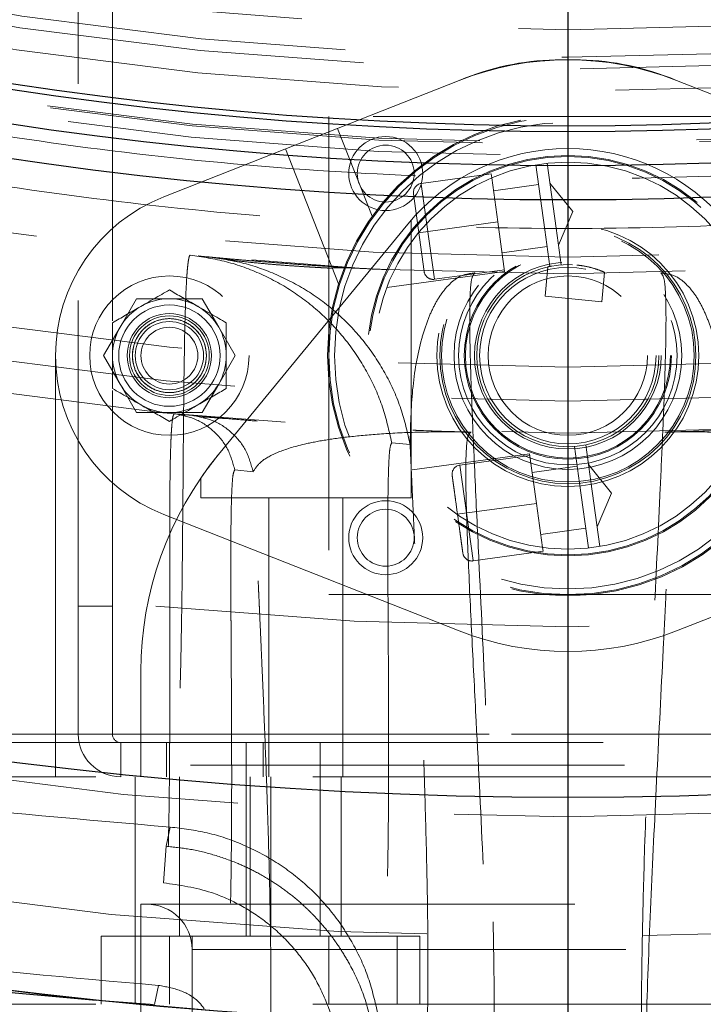
# Model space of a CAD drawing. Units: millimetres. Extents: x 8 to 201, y 4 to 288.
# Drawn here: x 63 to 65, y 91 to 94 of the extents above; entities that cross this region are included whole.
import ezdxf

# ---------------------------------------------------------------- set-up
doc = ezdxf.new("R2010")
doc.units = ezdxf.units.MM
doc.linetypes.add('CENTERX2', pattern=[20.32, 12.7, -2.54, 2.54, -2.54])
doc.linetypes.add('HIDDEN', pattern=[1.905, 1.27, -0.635])
doc.layers.add('FORMAT', color=7, linetype='Continuous')

# ---------------------------------------------------------------- blocks, each defined once
blk = doc.blocks.new('SW_CENTERMARKSYMBOL_0')
at = {"layer": 'FORMAT', "color": 0}
blk.add_line((0, -0.1667), (0, -19.115), dxfattribs=at)

msp = doc.modelspace()

# ---------------------------------------------------------------- linework, layer by layer
at = {"color": 7, "linetype": 'HIDDEN', "lineweight": 18}
for p, q in [((63.56666, 92.03108), (63.56666, 98.43986)), ((63.66666, 93.24192), (63.66666, 98.43986)), ((64.981, 94.00652), (65.01899, 94.00652)), ((63.81666, 93.60503), (64.68222, 93.94616)), ((64.69989, 93.95313), (64.68222, 93.94616)), ((65.3001, 93.95313), (65.31778, 93.94616)), ((65.31778, 93.94616), (66.18333, 93.60503)), ((64.3, 93.83986), (64.3, 92.43986)), ((65.7, 93.83986), (64.3, 93.83986)), ((64.42722, 93.54802), (64.32568, 93.80565)), ((64.1732, 93.74555), (64.32889, 93.35052)), ((64.93944, 93.70328), (64.96554, 93.51327)), ((64.93251, 93.50873), (64.90642, 93.69874)), ((64.77548, 93.67221), (64.57073, 93.64409)), ((64.77548, 93.67221), (64.77704, 93.66082)), ((64.79475, 93.53186), (64.77704, 93.66082)), ((65.01443, 93.56203), (64.9474, 93.64535)), ((64.60928, 93.36339), (64.57095, 93.64252)), ((64.91437, 93.64081), (64.78228, 93.62267)), ((64.54794, 93.61404), (64.57924, 93.38618)), ((64.97234, 93.46372), (65.01443, 93.56203)), ((64.54166, 92.72319), (64.54166, 93.53516)), ((64.56246, 93.49996), (64.79475, 93.53186)), ((64.81471, 93.38656), (64.79475, 93.53186)), ((63.97704, 92.8498), (64.53107, 93.52476)), ((64.94727, 93.40126), (64.93251, 93.50873)), ((64.96554, 93.51327), (64.9803, 93.40579)), ((64.80722, 93.44104), (64.93932, 93.45919)), ((63.94482, 93.42925), (63.91763, 93.4319)), ((63.91926, 93.43172), (63.9476, 93.42663)), ((64.47042, 93.33927), (64.81471, 93.38656)), ((64.60928, 93.36339), (64.81403, 93.39151)), ((64.94181, 93.4001), (64.93334, 93.31387)), ((65.09921, 93.29758), (65.10768, 93.38382)), ((63.68899, 93.22319), (63.7371, 93.30652)), ((63.7371, 93.30652), (63.83333, 93.30652)), ((63.83333, 93.30652), (63.92956, 93.30652)), ((63.92956, 93.30652), (63.97767, 93.22319)), ((64.93334, 93.31387), (65.09921, 93.29758)), ((63.64088, 93.13986), (63.68899, 93.22319)), ((63.97767, 93.22319), (64.02578, 93.13986)), ((63.5, 92.03108), (63.5, 93.13986)), ((63.68899, 93.05653), (63.64088, 93.13986)), ((64.02578, 93.13986), (63.97767, 93.05653)), ((63.7371, 92.97319), (63.68899, 93.05653)), ((63.97767, 93.05653), (63.92956, 92.97319)), ((63.66666, 92.03108), (63.66666, 93.0378)), ((63.83333, 92.97319), (63.7371, 92.97319)), ((63.92956, 92.97319), (63.83916, 92.97319)), ((63.84767, 92.96985), (63.90059, 92.96469)), ((63.87393, 92.96726), (63.87955, 92.96394)), ((64.53817, 92.87929), (64.48434, 92.88454)), ((65.03446, 92.76644), (65.0197, 92.87392)), ((65.05272, 92.87845), (65.06748, 92.77098)), ((64.88808, 92.85234), (64.54379, 92.80505)), ((64.88876, 92.84738), (64.68401, 92.81926)), ((64.88808, 92.85234), (64.90803, 92.70703)), ((64.68401, 92.81926), (64.72235, 92.54013)), ((65.02765, 92.81599), (64.89556, 92.79785)), ((65.12772, 92.73721), (65.06068, 92.82053)), ((63.925, 92.78047), (63.925, 92.72319)), ((64.02476, 92.80495), (64.07859, 92.7997)), ((65.06056, 92.57643), (65.03446, 92.76644)), ((65.06748, 92.77098), (65.09358, 92.58097)), ((63.925, 92.72319), (64.54166, 92.72319)), ((64.125, 92.72319), (64.125, 91.90652)), ((64.34166, 91.90652), (64.34166, 92.72319)), ((65.08562, 92.6389), (65.12772, 92.73721)), ((64.67574, 92.67513), (64.90803, 92.70703)), ((64.90803, 92.70703), (64.92575, 92.57808)), ((64.68222, 92.33355), (63.81666, 92.67468)), ((66.18333, 92.67468), (65.31778, 92.33355)), ((64.92051, 92.61622), (65.0526, 92.63436)), ((64.92731, 92.56669), (64.92575, 92.57808)), ((64.72257, 92.53857), (64.92731, 92.56669)), ((64.3, 92.43986), (65.7, 92.43986)), ((63.66666, 92.40652), (63.56666, 92.40652)), ((63.75, 92.21534), (63.75, 91.90652)), ((61.02455, 92.03108), (68.97544, 92.03108)), ((63.5, 92.03108), (66.5, 92.03108)), ((63.5, 92.03108), (63.5, 92.00652)), ((63.66666, 92.03108), (63.56666, 92.03108)), ((63.5, 92.00652), (61.02455, 92.00652)), ((63.5, 91.90652), (63.5, 92.00652)), ((63.5, 92.00652), (63.83333, 92.00652)), ((63.69122, 92.00652), (63.69122, 91.90652)), ((63.825, 92.00652), (63.825, 91.90652)), ((63.83333, 92.00652), (63.83333, 91.90652)), ((63.83333, 92.00652), (66.16666, 92.00652)), ((64.05833, 92.00652), (64.05833, 91.90652)), ((64.10833, 91.90652), (64.10833, 92.00652)), ((64.275, 91.90652), (64.275, 92.00652)), ((68.97544, 91.93986), (61.02455, 91.93986)), ((69.33333, 91.90652), (60.66666, 91.90652)), ((63.73333, 91.90652), (63.73333, 91.23986)), ((63.86333, 91.90652), (63.86333, 91.43986)), ((64.05833, 91.90652), (64.05833, 91.43986)), ((64.07, 91.43986), (64.07, 91.90652)), ((64.13, 91.90652), (64.13, 91.43986)), ((64.275, 91.43986), (64.275, 91.90652)), ((64.33666, 91.43986), (64.33666, 91.90652)), ((63.82379, 91.70279), (63.83529, 91.75904)), ((63.82379, 91.70279), (63.81599, 91.59572)), ((63.75, 91.53333), (66.25, 91.53333)), ((63.75, 91.53333), (63.75, 88.85523)), ((64.3, 91.43986), (63.63333, 91.43986)), ((63.63333, 91.43986), (63.63333, 91.23986)), ((63.83333, 91.43986), (63.83333, 91.23986)), ((63.9, 91.43986), (63.9, 91.23986)), ((64.56666, 91.43986), (64.3, 91.43986)), ((64.3, 91.23986), (64.3, 91.43986)), ((64.5, 91.23986), (64.5, 91.43986)), ((64.56666, 91.23986), (64.56666, 91.43986)), ((63.9, 91.4), (66.1, 91.4)), ((63.79001, 91.23913), (63.80172, 91.29537)), ((63.61927, 91.25246), (63.79001, 91.23913)), ((69.33333, 91.23986), (60.66666, 91.23986)), ((63.9, 91.23986), (63.9, 81.2))]:
    msp.add_line(p, q, dxfattribs=at)
at = {"color": 7, "linetype": 'Continuous', "lineweight": 25}
for centre, radius in [((65, 107.8458), 19.03166), ((65, 104.51247), 13.33171), ((65, 104.51247), 13.33116), ((65, 104.51247), 12.66667), ((65, 104.51247), 10.91667), ((65, 104.51247), 10.81667), ((65, 104.51247), 10.71667), ((65, 104.51247), 10.7)]:
    msp.add_circle(centre, radius, dxfattribs=at)
at = {"color": 7, "linetype": 'HIDDEN', "lineweight": 18}
for centre, radius in [((65, 107.33333), 18.13333), ((65, 107.33333), 16.66667), ((65, 104.51247), 13.0768), ((65, 104.51247), 12.72386), ((65, 104.51247), 12.16667), ((65, 104.51247), 11.6), ((65, 104.51247), 11.5057), ((65, 104.51247), 11.40655), ((65, 104.51247), 11.13333), ((65, 104.51247), 11.08391), ((65, 104.51247), 10.78842), ((65, 104.51247), 10.75532), ((65, 104.51247), 10.75), ((65, 104.51247), 10.59879), ((65, 104.51247), 10.53333), ((65, 104.51247), 10.4988), ((65, 104.51247), 10.41787), ((65, 93.13986), 0.70333), ((65, 93.13986), 0.7), ((65, 93.13986), 0.68333), ((64.46666, 93.67319), 0.10833), ((64.46666, 93.67319), 0.08333), ((65, 93.13986), 0.58667), ((65, 93.13986), 0.58333), ((65, 93.13986), 0.56667), ((65, 93.13986), 0.38333), ((65, 93.13986), 0.375), ((65, 93.13986), 0.37), ((65, 93.13986), 0.33333), ((65, 93.13986), 0.32), ((65, 93.13986), 0.30333), ((65, 93.13986), 0.3), ((65, 93.13986), 0.27333), ((65, 93.13986), 0.26667), ((65, 93.13986), 0.25833), ((63.83333, 93.13986), 0.23333), ((65, 93.13986), 0.23333), ((63.83333, 93.13986), 0.14833), ((63.83333, 93.13986), 0.12333), ((63.83333, 93.13986), 0.11667), ((63.83333, 93.13986), 0.10833), ((63.83333, 93.13986), 0.1), ((63.83333, 93.13986), 0.08333), ((64.46666, 92.60652), 0.10833), ((64.46666, 92.60652), 0.08333)]:
    msp.add_circle(centre, radius, dxfattribs=at)
at = {"color": 7, "linetype": 'Continuous', "lineweight": 25}
for centre, radius, start, end in [((65, 107.33333), 19.75, 93.628741, 266.371259), ((65, 107.8458), 16.65069, 239.113632, 265.243395)]:
    msp.add_arc(centre, radius, start, end, dxfattribs=at)
at = {"color": 7, "linetype": 'HIDDEN', "lineweight": 18}
for centre, radius, start, end in [((65, 93.13986), 0.86667, 68.48981, 111.51019), ((64.981, 93.23986), 0.76667, 90, 111.51019), ((65.01899, 93.23986), 0.76667, 68.48981, 90), ((65, 107.8458), 16.1858, 239.113632, 265.832696), ((65, 107.8458), 16.29316, 239.113632, 265.832696), ((65, 93.13986), 0.60667, 39.37997, 140.62003), ((64.57436, 93.61767), 0.02667, 97.82018, 187.82018), ((64, 93.13986), 0.5, 111.51019, 248.48981), ((64.60565, 93.38981), 0.02667, 187.82018, 277.82018), ((63.83333, 93.13986), 0.16667, 90, 150.00146), ((63.83333, 93.13986), 0.16667, 29.99854, 90), ((63.83333, 93.13986), 0.16667, 150.00146, 209.99854), ((63.83333, 93.13986), 0.16667, 330.00146, 29.99854), ((63.83333, 93.13986), 0.16667, 209.99854, 270), ((63.83333, 93.13986), 0.16667, 270, 330.00146), ((64.75, 92.21534), 1, 140.62003, 180), ((64.68764, 92.79285), 0.02667, 97.82018, 187.82018), ((64.71894, 92.56498), 0.02667, 187.82018, 277.82018), ((65, 93.13986), 0.86667, 248.48981, 291.51019), ((63.69122, 92.03108), 0.12455, 180, 270), ((63.69122, 92.03108), 0.02455, 180, 270), ((63.76666, 91.4), 0.13333, 0, 90)]:
    msp.add_arc(centre, radius, start, end, dxfattribs=at)
at = {"color": 7, "linetype": 'Continuous', "lineweight": 25}
for points, knots in [([(65, 89.22914), (65.25015, 89.23204), (65.7504, 89.23786), (66.50609, 89.28535), (67.2676, 89.36225), (68.03778, 89.47313), (68.75592, 89.60734), (69.42027, 89.75787), (70.03173, 89.91829), (70.64247, 90.10092), (71.25162, 90.30624), (71.88615, 90.54487), (72.54306, 90.82026), (73.2213, 91.13719), (73.88965, 91.4829), (74.54695, 91.85742), (75.19231, 92.26086), (75.82287, 92.69185), (76.43791, 93.15053), (77.03451, 93.63495), (77.6117, 94.14456), (78.16771, 94.67808), (78.70123, 95.23409), (79.21085, 95.81129), (79.69526, 96.40788), (80.15395, 97.02292), (80.58493, 97.65348), (80.98838, 98.29884), (81.3629, 98.95614), (81.70861, 99.62449), (82.02554, 100.30273), (82.32353, 101.01357), (82.59989, 101.75904), (82.84895, 102.5341), (83.06226, 103.31263), (83.23944, 104.08915), (83.3809, 104.8587), (83.48823, 105.61918), (83.56282, 106.36689), (83.60695, 107.1088), (83.62161, 107.85026), (83.6066, 108.5962), (83.56083, 109.35189), (83.48345, 110.1134), (83.3727, 110.88358), (83.23845, 111.60172), (83.08793, 112.26607), (82.92752, 112.87754), (82.74488, 113.48828), (82.53956, 114.09742), (82.30093, 114.73196), (82.02554, 115.38887), (81.70861, 116.06711), (81.3629, 116.73546), (80.98838, 117.39276), (80.58494, 118.03811), (80.15395, 118.66868), (79.69527, 119.28371), (79.21085, 119.88031), (78.70124, 120.45751), (78.16772, 121.01352), (77.61171, 121.54704), (77.03451, 122.05665), (76.43792, 122.54107), (75.82288, 122.99975), (75.19232, 123.43074), (74.54696, 123.83419), (73.88966, 124.2087), (73.22131, 124.55441), (72.54307, 124.87134), (71.83223, 125.16934), (71.08676, 125.4457), (70.31171, 125.69476), (69.53317, 125.90806), (68.75666, 126.08525), (67.9871, 126.22671), (67.22662, 126.33403), (66.47891, 126.40863), (65.737, 126.45276), (64.99554, 126.46741), (64.2496, 126.4524), (63.49391, 126.40663), (62.7324, 126.32925), (61.96222, 126.2185), (61.24408, 126.08426), (60.57973, 125.93374), (59.96826, 125.77332), (59.35752, 125.59068), (58.74838, 125.38536), (58.11384, 125.14673), (57.45693, 124.87135), (56.77869, 124.55442), (56.11034, 124.20871), (55.45304, 123.83419), (54.80769, 123.43075), (54.17712, 122.99976), (53.56209, 122.54108), (52.96549, 122.05666), (52.38829, 121.54704), (51.83228, 121.01353), (51.29876, 120.45752), (50.78915, 119.88032), (50.30473, 119.28372), (49.84605, 118.66869), (49.41506, 118.03812), (49.01162, 117.39277), (48.6371, 116.73547), (48.29139, 116.06712), (47.97446, 115.38887), (47.67646, 114.67804), (47.40011, 113.93256), (47.15104, 113.15751), (46.93774, 112.37898), (46.76055, 111.60246), (46.6191, 110.8329), (46.51177, 110.07243), (46.43717, 109.32472), (46.39304, 108.58281), (46.37839, 107.84135), (46.3934, 107.0954), (46.43917, 106.33972), (46.51655, 105.5782), (46.6273, 104.80803), (46.76154, 104.08989), (46.91206, 103.42554), (47.07248, 102.81407), (47.25512, 102.20333), (47.46044, 101.59419), (47.69907, 100.95965), (47.97446, 100.30274), (48.29138, 99.6245), (48.63709, 98.95615), (49.01161, 98.29885), (49.41506, 97.65349), (49.84604, 97.02293), (50.30473, 96.4079), (50.78914, 95.8113), (51.29876, 95.2341), (51.83227, 94.67809), (52.38829, 94.14457), (52.96548, 93.63496), (53.56208, 93.15054), (54.17711, 92.69186), (54.80768, 92.26087), (55.45304, 91.85742), (56.11033, 91.48291), (56.77868, 91.13719), (57.45693, 90.82027), (58.16776, 90.52227), (58.91324, 90.24591), (59.68829, 89.99685), (60.46682, 89.78355), (61.24334, 89.60635), (62.0129, 89.46493), (62.77337, 89.35748), (63.52109, 89.28333), (64.263, 89.23755), (64.75431, 89.23194), (65, 89.22914)], [0, 0, 0, 0, 0.0064157, 0.0128301, 0.0194128, 0.0260425, 0.0327817, 0.0381456, 0.0435111, 0.0489928, 0.0544926, 0.0599953, 0.0663775, 0.0727572, 0.0791919, 0.0856723, 0.0921555, 0.0987075, 0.1052569, 0.1118287, 0.1184131, 0.1250004, 0.1315875, 0.1381719, 0.1447437, 0.1512931, 0.1578453, 0.1643283, 0.1708088, 0.1772434, 0.1836231, 0.1900054, 0.1970077, 0.2040086, 0.2108791, 0.2177058, 0.224431, 0.2309422, 0.237399, 0.2436988, 0.25, 0.2564156, 0.2628301, 0.2694128, 0.2760425, 0.2827817, 0.2881456, 0.2935111, 0.2989928, 0.3044926, 0.3099953, 0.3163775, 0.3227572, 0.3291919, 0.3356723, 0.3421555, 0.3487075, 0.3552569, 0.3618287, 0.3684131, 0.3750004, 0.3815875, 0.3881719, 0.3947437, 0.4012931, 0.4078453, 0.4143283, 0.4208088, 0.4272434, 0.4336231, 0.4400054, 0.4470077, 0.4540086, 0.4608791, 0.4677058, 0.474431, 0.4809422, 0.487399, 0.4936988, 0.5, 0.5064156, 0.5128301, 0.5194128, 0.5260425, 0.5327817, 0.5381456, 0.5435111, 0.5489928, 0.5544926, 0.5599953, 0.5663775, 0.5727572, 0.5791919, 0.5856723, 0.5921555, 0.5987075, 0.6052569, 0.6118287, 0.6184131, 0.6250004, 0.6315875, 0.6381719, 0.6447437, 0.6512931, 0.6578453, 0.6643283, 0.6708088, 0.6772434, 0.6836231, 0.6900054, 0.6970077, 0.7040086, 0.7108791, 0.7177058, 0.724431, 0.7309422, 0.737399, 0.7436988, 0.75, 0.7564156, 0.7628301, 0.7694128, 0.7760425, 0.7827817, 0.7881456, 0.7935111, 0.7989928, 0.8044926, 0.8099953, 0.8163775, 0.8227572, 0.8291919, 0.8356723, 0.8421555, 0.8487075, 0.8552569, 0.8618287, 0.8684131, 0.8750004, 0.8815875, 0.8881719, 0.8947437, 0.9012931, 0.9078453, 0.9143283, 0.9208088, 0.9272434, 0.9336231, 0.9400054, 0.9470077, 0.9540086, 0.9608791, 0.9677058, 0.974431, 0.9809422, 0.9873991, 0.9936989, 1, 1, 1, 1]), ([(63.77553, 91.04042), (63.5154, 91.06288), (62.9953, 91.10778), (62.21913, 91.22119), (61.44717, 91.36829), (60.68112, 91.5524), (59.92375, 91.77225), (59.1775, 92.02727), (58.44465, 92.31653), (57.72823, 92.63948), (57.0277, 92.99242), (56.57614, 93.25439), (56.3503, 93.38541)], [0, 0, 0, 0, 0.0996731, 0.1992916, 0.299345, 0.3996443, 0.5, 0.6003535, 0.7006535, 0.8007076, 0.9003258, 1, 1, 1, 1])]:
    msp.add_open_spline(points, degree=3, knots=knots, dxfattribs=at)
at = {"color": 7, "linetype": 'HIDDEN', "lineweight": 18}
for points, knots in [([(65, 115.51247), (65.18851, 115.50967), (65.56716, 115.50405), (66.13912, 115.45805), (66.7172, 115.38304), (67.30073, 115.27469), (67.88694, 115.13268), (68.47203, 114.9562), (69.03052, 114.75301), (69.55828, 114.52865), (70.05697, 114.28641), (70.54536, 114.01794), (71.0236, 113.72234), (71.48775, 113.40158), (71.93714, 113.0555), (72.36888, 112.68609), (72.78164, 112.2941), (73.17362, 111.88135), (73.54303, 111.4496), (73.88911, 111.00022), (74.20988, 110.53606), (74.50547, 110.05783), (74.77394, 109.56943), (75.01618, 109.07075), (75.24054, 108.54298), (75.44373, 107.9845), (75.6202, 107.3994), (75.76225, 106.81319), (75.87046, 106.22966), (75.94594, 105.65158), (75.99027, 105.07963), (76.00484, 104.51246), (75.99027, 103.9453), (75.94594, 103.37335), (75.87046, 102.79527), (75.76224, 102.21174), (75.6202, 101.62553), (75.44373, 101.04043), (75.24054, 100.48195), (75.01618, 99.95419), (74.77393, 99.4555), (74.50547, 98.96711), (74.20987, 98.48887), (73.88911, 98.02472), (73.54302, 97.57533), (73.17361, 97.14359), (72.78163, 96.73083), (72.36887, 96.33885), (71.93713, 95.96944), (71.48775, 95.62335), (71.02359, 95.30259), (70.54536, 95.007), (70.05696, 94.73853), (69.55827, 94.49629), (69.03051, 94.27192), (68.47203, 94.06873), (67.88693, 93.89227), (67.30071, 93.75022), (66.71719, 93.642), (66.13911, 93.56653), (65.56716, 93.5222), (64.99999, 93.50763), (64.43283, 93.5222), (63.86087, 93.56653), (63.28279, 93.642), (62.69927, 93.75023), (62.11306, 93.89227), (61.52796, 94.06874), (60.96948, 94.27193), (60.44172, 94.49629), (59.94303, 94.73853), (59.45463, 95.007), (58.9764, 95.3026), (58.51225, 95.62336), (58.06286, 95.96944), (57.63112, 96.33885), (57.21836, 96.73084), (56.82638, 97.14359), (56.45696, 97.57534), (56.11088, 98.02472), (55.79012, 98.48888), (55.49453, 98.96711), (55.22606, 99.45551), (54.98382, 99.9542), (54.75945, 100.48196), (54.55626, 101.04044), (54.37979, 101.62554), (54.23775, 102.21175), (54.12953, 102.79528), (54.05406, 103.37336), (54.00972, 103.94531), (53.99516, 104.51248), (54.00972, 105.07964), (54.05406, 105.6516), (54.12953, 106.22967), (54.23775, 106.8132), (54.3798, 107.39941), (54.55626, 107.98451), (54.75945, 108.54299), (54.98382, 109.07075), (55.22606, 109.56944), (55.49453, 110.05783), (55.79012, 110.53607), (56.11088, 111.00022), (56.45697, 111.44961), (56.82638, 111.88135), (57.21836, 112.29411), (57.63112, 112.68609), (58.06287, 113.0555), (58.51225, 113.40159), (58.97641, 113.72235), (59.45464, 114.01794), (59.94304, 114.28641), (60.44172, 114.52865), (60.96949, 114.75302), (61.52797, 114.95621), (62.11307, 115.13268), (62.69928, 115.27469), (63.28281, 115.38304), (63.86088, 115.45805), (64.43283, 115.50405), (64.81148, 115.50967), (65, 115.51247)], [0, 0, 0, 0, 0.0081825, 0.0164358, 0.0248925, 0.0334787, 0.0421865, 0.0510639, 0.0599945, 0.0679717, 0.0759487, 0.0840519, 0.0921549, 0.1003444, 0.1085336, 0.1167669, 0.125, 0.1332333, 0.1414664, 0.1496559, 0.1578451, 0.1659484, 0.1740514, 0.1820286, 0.1900055, 0.1989363, 0.2078136, 0.2165215, 0.2251077, 0.2335643, 0.2418175, 0.25, 0.2581827, 0.2664358, 0.2748925, 0.2834787, 0.2921865, 0.3010639, 0.3099945, 0.3179717, 0.3259487, 0.3340519, 0.3421549, 0.3503444, 0.3585336, 0.3667669, 0.375, 0.3832333, 0.3914664, 0.3996559, 0.4078451, 0.4159484, 0.4240514, 0.4320286, 0.4400055, 0.4489363, 0.4578136, 0.4665215, 0.4751077, 0.4835643, 0.4918175, 0.5, 0.5081827, 0.5164358, 0.5248925, 0.5334787, 0.5421865, 0.5510639, 0.5599945, 0.5679717, 0.5759487, 0.5840519, 0.5921549, 0.6003444, 0.6085336, 0.6167669, 0.625, 0.6332333, 0.6414664, 0.6496559, 0.6578451, 0.6659484, 0.6740514, 0.6820286, 0.6900055, 0.6989363, 0.7078136, 0.7165215, 0.7251077, 0.7335643, 0.7418175, 0.75, 0.7581827, 0.7664358, 0.7748925, 0.7834787, 0.7921865, 0.8010639, 0.8099945, 0.8179717, 0.8259487, 0.8340519, 0.8421549, 0.8503444, 0.8585336, 0.8667669, 0.875, 0.8832333, 0.8914664, 0.8996559, 0.9078451, 0.9159484, 0.9240514, 0.9320286, 0.9400055, 0.9489363, 0.9578136, 0.9665215, 0.9751077, 0.9835643, 0.9918173, 1, 1, 1, 1]), ([(65, 115.3673), (65.18602, 115.36454), (65.55968, 115.359), (66.12408, 115.3136), (66.69453, 115.23958), (67.27035, 115.13266), (67.84883, 114.99253), (68.42621, 114.81838), (68.97732, 114.61787), (69.49812, 114.39647), (69.99022, 114.15743), (70.47217, 113.8925), (70.94409, 113.60081), (71.40213, 113.28428), (71.84558, 112.94276), (72.27163, 112.57822), (72.67894, 112.19142), (73.06575, 111.7841), (73.43028, 111.35806), (73.7718, 110.9146), (74.08833, 110.45658), (74.38002, 109.98465), (74.64495, 109.5027), (74.88399, 109.01059), (75.1054, 108.4898), (75.30591, 107.93869), (75.48004, 107.36131), (75.62021, 106.78284), (75.72701, 106.20701), (75.80148, 105.63656), (75.84523, 105.07215), (75.85961, 104.51248), (75.84523, 103.9528), (75.80148, 103.38839), (75.72701, 102.81794), (75.62022, 102.24212), (75.48005, 101.66364), (75.30591, 101.08626), (75.1054, 100.53515), (74.88399, 100.01435), (74.64495, 99.52225), (74.38003, 99.04029), (74.08833, 98.56837), (73.7718, 98.11034), (73.43029, 97.66689), (73.06575, 97.24084), (72.67895, 96.83353), (72.27163, 96.44672), (71.84559, 96.08219), (71.40213, 95.74067), (70.9441, 95.42414), (70.47218, 95.13244), (69.99023, 94.86752), (69.49812, 94.62848), (68.97733, 94.40707), (68.42621, 94.20656), (67.84884, 94.03242), (67.27036, 93.89226), (66.69454, 93.78546), (66.12409, 93.71099), (65.55968, 93.66724), (65, 93.65286), (64.44032, 93.66724), (63.87592, 93.71098), (63.30547, 93.78546), (62.72964, 93.89225), (62.15117, 94.03242), (61.57379, 94.20656), (61.02268, 94.40707), (60.50188, 94.62847), (60.00977, 94.86751), (59.52782, 95.13244), (59.0559, 95.42413), (58.59787, 95.74066), (58.15442, 96.08218), (57.72837, 96.44672), (57.32106, 96.83352), (56.93425, 97.24084), (56.56971, 97.66688), (56.22819, 98.11034), (55.91167, 98.56836), (55.61997, 99.04029), (55.35505, 99.52224), (55.116, 100.01435), (54.8946, 100.53514), (54.69409, 101.08625), (54.51995, 101.66363), (54.37978, 102.24211), (54.27299, 102.81793), (54.19851, 103.38838), (54.15476, 103.95279), (54.14039, 104.51246), (54.15476, 105.07214), (54.19851, 105.63655), (54.27299, 106.207), (54.37978, 106.78282), (54.51995, 107.3613), (54.69409, 107.93868), (54.8946, 108.48979), (55.116, 109.01059), (55.35504, 109.50269), (55.61997, 109.98465), (55.91166, 110.45657), (56.22819, 110.9146), (56.56971, 111.35805), (56.93424, 111.7841), (57.32105, 112.19141), (57.72836, 112.57822), (58.15441, 112.94276), (58.59786, 113.28427), (59.05589, 113.6008), (59.52782, 113.8925), (60.00976, 114.15742), (60.50187, 114.39646), (61.02267, 114.61787), (61.57378, 114.81838), (62.15115, 114.99252), (62.72963, 115.13266), (63.30546, 115.23958), (63.87591, 115.3136), (64.44032, 115.359), (64.81397, 115.36454), (65, 115.3673)], [0, 0, 0, 0, 0.0081827, 0.0164357, 0.0248923, 0.0334785, 0.0421864, 0.0510637, 0.0599945, 0.0679714, 0.0759486, 0.0840516, 0.0921549, 0.1003441, 0.1085336, 0.1167667, 0.125, 0.1332331, 0.1414664, 0.1496556, 0.1578451, 0.1659481, 0.1740513, 0.1820283, 0.1900055, 0.1989361, 0.2078135, 0.2165213, 0.2251075, 0.2335642, 0.2418173, 0.25, 0.2581825, 0.2664357, 0.2748923, 0.2834785, 0.2921864, 0.3010637, 0.3099945, 0.3179714, 0.3259486, 0.3340516, 0.3421549, 0.3503441, 0.3585336, 0.3667667, 0.375, 0.3832331, 0.3914664, 0.3996556, 0.4078451, 0.4159481, 0.4240513, 0.4320283, 0.4400055, 0.4489361, 0.4578135, 0.4665213, 0.4751075, 0.4835642, 0.4918173, 0.5, 0.5081825, 0.5164357, 0.5248923, 0.5334785, 0.5421864, 0.5510637, 0.5599945, 0.5679714, 0.5759486, 0.5840516, 0.5921549, 0.6003441, 0.6085336, 0.6167667, 0.625, 0.6332331, 0.6414664, 0.6496556, 0.6578451, 0.6659481, 0.6740513, 0.6820283, 0.6900055, 0.6989361, 0.7078135, 0.7165213, 0.7251075, 0.7335642, 0.7418173, 0.75, 0.7581825, 0.7664357, 0.7748923, 0.7834785, 0.7921864, 0.8010637, 0.8099945, 0.8179714, 0.8259486, 0.8340516, 0.8421549, 0.8503441, 0.8585336, 0.8667667, 0.875, 0.8832331, 0.8914664, 0.8996556, 0.9078451, 0.9159481, 0.9240513, 0.9320283, 0.9400055, 0.9489361, 0.9578135, 0.9665213, 0.9751075, 0.9835642, 0.9918175, 1, 1, 1, 1]), ([(63.89402, 93.43421), (63.89324, 93.43341), (63.89178, 93.43195), (63.88984, 93.42339), (63.88831, 93.41378), (63.88701, 93.40288), (63.88589, 93.39122), (63.88373, 93.36426), (63.88051, 93.30022), (63.87692, 93.15807), (63.874, 92.88891), (63.87238, 92.60847), (63.86932, 92.36791), (63.86644, 92.21947), (63.86234, 92.07981), (63.85637, 91.95298), (63.8484, 91.83998), (63.83965, 91.78594), (63.83529, 91.75904)], [0, 0, 0, 0, 0.0119989, 0.0221497, 0.0316059, 0.0406938, 0.0495592, 0.0582787, 0.098265, 0.1680112, 0.2910538, 0.509408, 0.5918801, 0.6742264, 0.7563381, 0.8381058, 0.9194265, 1, 1, 1, 1]), ([(64.48434, 92.88454), (64.47647, 92.91982), (64.46073, 92.99038), (64.41582, 93.08957), (64.35696, 93.18076), (64.28365, 93.261), (64.19839, 93.32835), (64.10336, 93.38077), (64.0012, 93.41832), (63.92975, 93.42891), (63.89402, 93.43421)], [0, 0, 0, 0, 0.12499556, 0.25001433, 0.37501613, 0.50000086, 0.62503821, 0.75004843, 0.87501794, 1, 1, 1, 1]), ([(64.53817, 92.87929), (64.53029, 92.91469), (64.51454, 92.98549), (64.46953, 93.08507), (64.41012, 93.17638), (64.33643, 93.25677), (64.2507, 93.32417), (64.15507, 93.37625), (64.05246, 93.41371), (63.9807, 93.42407), (63.94482, 93.42925)], [0, 0, 0, 0, 0.1249891, 0.2499693, 0.3749817, 0.5000155, 0.6249955, 0.7499927, 0.8750072, 1, 1, 1, 1]), ([(63.94482, 93.42925), (63.94956, 93.4288), (63.95893, 93.42791), (63.98564, 93.42543), (64.02235, 93.42212), (64.07079, 93.41794), (64.12873, 93.41322), (64.1951, 93.40821), (64.26876, 93.40305), (64.35816, 93.39763), (64.42359, 93.39377), (64.4671, 93.39192), (64.46889, 93.39184)], [0, 0, 0, 0, 0.1219174, 0.2407213, 0.3610966, 0.4816818, 0.5975558, 0.6979169, 0.7974052, 0.8951232, 0.9956838, 1, 1, 1, 1]), ([(64.4705, 93.39173), (64.44942, 93.39276), (64.41043, 93.39466), (64.37025, 93.39644), (64.34451, 93.39714), (64.32864, 93.39716), (64.31881, 93.39695), (64.31261, 93.39657), (64.30808, 93.39637), (64.3069, 93.39603), (64.30459, 93.3961), (64.30134, 93.39629), (64.29416, 93.39664), (64.28149, 93.39732), (64.26174, 93.39841), (64.23573, 93.39995), (64.20429, 93.40196), (64.1694, 93.40444), (64.13256, 93.40736), (64.09529, 93.41069), (64.05925, 93.41435), (64.02546, 93.41825), (64.00785, 93.42062), (63.99861, 93.42186)], [0, 0, 0, 0, 0.0672219, 0.1243092, 0.171241, 0.1997426, 0.222491, 0.2394793, 0.2507021, 0.2564235, 0.2576442, 0.2620508, 0.2701015, 0.290115, 0.3191254, 0.3630191, 0.418577, 0.4858749, 0.5649631, 0.6559061, 0.7587431, 0.8734712, 1, 1, 1, 1]), ([(64.95327, 93.40235), (64.94973, 93.40168), (64.94296, 93.40041), (64.94218, 93.4002), (64.94181, 93.4001)], [0, 0, 0, 0, 0.5235989, 1, 1, 1, 1]), ([(65.10768, 93.38382), (65.10684, 93.3842), (65.10515, 93.38495), (65.09204, 93.39035), (65.07224, 93.3969), (65.04888, 93.40248), (65.03271, 93.40444), (65.02605, 93.40525)], [0, 0, 0, 0, 0.2074661, 0.4146798, 0.6283674, 0.8467899, 1, 1, 1, 1]), ([(64.53817, 92.87929), (64.53939, 92.93354), (64.54183, 93.04195), (64.56233, 93.15952), (64.58608, 93.23572), (64.60382, 93.27834), (64.62556, 93.31707), (64.65241, 93.34989), (64.68517, 93.37639), (64.71344, 93.38041), (64.72789, 93.38246)], [0, 0, 0, 0, 0.24690249, 0.4934772, 0.57569122, 0.65822756, 0.74120204, 0.82497867, 0.91052983, 1, 1, 1, 1]), ([(64.72789, 93.38246), (64.72423, 93.37794), (64.71682, 93.36881), (64.71338, 93.31517), (64.71235, 93.24762), (64.71344, 93.16814), (64.71587, 93.08103), (64.72072, 92.94672), (64.72905, 92.7592), (64.74349, 92.45783), (64.76065, 92.09462), (64.77448, 91.7395), (64.78218, 91.45455), (64.78522, 91.23193), (64.7842, 91.03142), (64.77864, 90.85588), (64.76775, 90.70987), (64.75158, 90.59333), (64.73521, 90.54733), (64.72702, 90.52432)], [0, 0, 0, 0, 0.0248786, 0.0502605, 0.0758934, 0.1016763, 0.1275704, 0.1535592, 0.2151067, 0.2768674, 0.3870608, 0.4973614, 0.5690266, 0.6407151, 0.7124604, 0.7842946, 0.8561825, 0.9280876, 1, 1, 1, 1]), ([(65, 90.52217), (65, 90.54335), (65, 90.58563), (65, 90.68953), (65, 90.81808), (65, 90.97053), (65, 91.14215), (65, 91.32581), (65, 91.51674), (65, 91.7107), (65, 91.9083), (65, 92.10624), (65, 92.29108), (65, 92.4601), (65, 92.6117), (65, 92.75518), (65, 92.8887), (65, 93.01038), (65, 93.11652), (65, 93.2059), (65, 93.2782), (65, 93.33265), (65, 93.37075), (65, 93.37643), (65, 93.37914)], [0, 0, 0, 0, 0.0666144, 0.1330077, 0.198979, 0.2643095, 0.328765, 0.3920987, 0.4505587, 0.5075804, 0.5629415, 0.6164146, 0.6677686, 0.7087766, 0.7480217, 0.7853777, 0.8207193, 0.8539326, 0.8849273, 0.9120444, 0.9370579, 0.9599768, 0.9808804, 1, 1, 1, 1]), ([(65.27297, 90.52432), (65.26478, 90.5473), (65.2484, 90.59327), (65.23221, 90.70967), (65.22135, 90.85583), (65.21581, 91.03153), (65.21479, 91.232), (65.21781, 91.45452), (65.225, 91.7207), (65.23686, 92.0331), (65.25317, 92.39028), (65.26756, 92.68632), (65.27759, 92.90814), (65.28347, 93.05693), (65.28686, 93.17567), (65.28759, 93.26362), (65.28619, 93.32369), (65.28252, 93.37076), (65.27555, 93.37859), (65.2721, 93.38246)], [0, 0, 0, 0, 0.0719132, 0.1438192, 0.215706, 0.2875393, 0.359285, 0.4309749, 0.5026413, 0.5962325, 0.6897229, 0.7832738, 0.8243566, 0.8652734, 0.9059661, 0.9298105, 0.9535135, 0.9769835, 1, 1, 1, 1]), ([(65.2721, 93.38246), (65.28656, 93.38041), (65.31483, 93.37639), (65.34759, 93.34989), (65.37444, 93.31707), (65.39618, 93.27834), (65.41392, 93.23572), (65.43766, 93.15952), (65.45817, 93.04195), (65.4606, 92.93354), (65.46182, 92.87929)], [0, 0, 0, 0, 0.0894702, 0.1750213, 0.2587979, 0.3417724, 0.4243088, 0.5065228, 0.7530975, 1, 1, 1, 1]), ([(63.83333, 93.33231), (63.80355, 93.31511), (63.74786, 93.28296), (63.69245, 93.25097), (63.66666, 93.23608)], [0, 0, 0, 0, 0.5347467, 1, 1, 1, 1]), ([(64, 93.23608), (63.97022, 93.25328), (63.91453, 93.28543), (63.85911, 93.31742), (63.83333, 93.33231)], [0, 0, 0, 0, 0.5347467, 1, 1, 1, 1]), ([(63.725, 93.13986), (63.72645, 93.15348), (63.7287, 93.17451), (63.74219, 93.19976), (63.75618, 93.21698), (63.77342, 93.23107), (63.79867, 93.24413), (63.83333, 93.25082), (63.86798, 93.24413), (63.89324, 93.23107), (63.91045, 93.21698), (63.92454, 93.19977), (63.9376, 93.17452), (63.94429, 93.13986), (63.9376, 93.1052), (63.92455, 93.07995), (63.91046, 93.06274), (63.89324, 93.04864), (63.86799, 93.03558), (63.83333, 93.02889), (63.79867, 93.03558), (63.77343, 93.04864), (63.75619, 93.06273), (63.74219, 93.07994), (63.7287, 93.1052), (63.72645, 93.12623), (63.725, 93.13986)], [0, 0, 0, 0, 0.0598607, 0.0924172, 0.125, 0.1575565, 0.1901393, 0.25, 0.3098607, 0.3424172, 0.375, 0.4075565, 0.4401393, 0.5, 0.5598607, 0.5924172, 0.625, 0.6575565, 0.6901393, 0.75, 0.8098607, 0.8424172, 0.875, 0.9075565, 0.9401393, 1, 1, 1, 1]), ([(63.66666, 93.23608), (63.66666, 93.20169), (63.66666, 93.13739), (63.66666, 93.0734), (63.66666, 93.04363)], [0, 0, 0, 0, 0.53474673, 1, 1, 1, 1]), ([(64, 93.04363), (64, 93.07802), (64, 93.14233), (64, 93.20631), (64, 93.23608)], [0, 0, 0, 0, 0.5347467, 1, 1, 1, 1]), ([(63.66666, 93.04363), (63.69644, 93.02644), (63.75214, 92.99428), (63.80755, 92.96229), (63.83333, 92.94741)], [0, 0, 0, 0, 0.5347467, 1, 1, 1, 1]), ([(63.83333, 92.94741), (63.86311, 92.9646), (63.9188, 92.99675), (63.97422, 93.02875), (64, 93.04363)], [0, 0, 0, 0, 0.5347467, 1, 1, 1, 1]), ([(63.84767, 92.96985), (63.84621, 92.96754), (63.84338, 92.96306), (63.84105, 92.94236), (63.83928, 92.91973), (63.83802, 92.89431), (63.83705, 92.86743), (63.83537, 92.80479), (63.83404, 92.66085), (63.83441, 92.43854), (63.83487, 92.18712), (63.83435, 91.97451), (63.83236, 91.79357), (63.8291, 91.64297), (63.82361, 91.50565), (63.8157, 91.38287), (63.80637, 91.32451), (63.80172, 91.29537)], [0, 0, 0, 0, 0.018115, 0.0351644, 0.0519224, 0.0685353, 0.085072, 0.1015657, 0.1790013, 0.3168341, 0.4397592, 0.5626344, 0.6503873, 0.7380543, 0.8255641, 0.912905, 1, 1, 1, 1]), ([(63.84767, 92.96985), (63.86899, 92.96558), (63.91164, 92.95704), (63.96611, 92.91957), (64.00759, 92.86799), (64.01903, 92.82597), (64.02476, 92.80495)], [0, 0, 0, 0, 0.2499673, 0.499937, 0.7497827, 1, 1, 1, 1]), ([(63.90059, 92.96469), (63.92205, 92.96056), (63.96494, 92.9523), (64.01964, 92.91462), (64.06114, 92.86284), (64.07278, 92.82075), (64.07859, 92.7997)], [0, 0, 0, 0, 0.250219, 0.5000679, 0.7500371, 1, 1, 1, 1]), ([(63.90059, 92.96469), (63.90554, 92.96422), (63.91531, 92.96329), (63.94306, 92.9607), (63.98162, 92.95724), (64.02907, 92.95311), (64.07088, 92.94977), (64.09006, 92.94823)], [0, 0, 0, 0, 0.2087121, 0.412124, 0.6182745, 0.8248573, 1, 1, 1, 1]), ([(63.99637, 92.95572), (63.98808, 92.95639), (63.96304, 92.9584), (63.94121, 92.95977), (63.9355, 92.95921), (63.93265, 92.95894)], [0, 0, 0, 0, 0.1984762, 0.5995798, 1, 1, 1, 1]), ([(65.28351, 92.91594), (65.33427, 92.91739), (65.43759, 92.92034), (65.56236, 92.92595), (65.67023, 92.9317), (65.76159, 92.9374), (65.83798, 92.94272), (65.88718, 92.94639), (65.90751, 92.94804), (65.90995, 92.94823)], [0, 0, 0, 0, 0.1582756, 0.3221571, 0.4879846, 0.6488739, 0.8125127, 0.9774608, 1, 1, 1, 1]), ([(64.07859, 92.7997), (64.08522, 92.80996), (64.09847, 92.83049), (64.14775, 92.85763), (64.21316, 92.87821), (64.28876, 92.893), (64.3646, 92.90332), (64.45795, 92.91128), (64.56979, 92.91702), (64.66745, 92.9163), (64.71649, 92.91594)], [0, 0, 0, 0, 0.16670672, 0.33341783, 0.49978488, 0.5994791, 0.69927926, 0.79907686, 0.89912438, 1, 1, 1, 1]), ([(64.54584, 92.92147), (64.55353, 92.92113), (64.60187, 92.91901), (64.66413, 92.91734), (64.71649, 92.91594)], [0, 0, 0, 0, 0.1590508, 1, 1, 1, 1]), ([(64.71649, 92.91594), (64.71311, 92.91295), (64.70611, 92.90675), (64.70253, 92.86867), (64.70091, 92.81821), (64.70129, 92.75673), (64.7029, 92.68789), (64.70546, 92.61345), (64.71053, 92.48886), (64.71934, 92.30696), (64.73486, 92.00569), (64.75275, 91.64325), (64.76559, 91.34787), (64.7695, 91.20451), (64.77003, 91.18479)], [0, 0, 0, 0, 0.0367433, 0.0762162, 0.1172177, 0.1591427, 0.2016795, 0.2446594, 0.2879724, 0.4083008, 0.5296595, 0.7470002, 0.9651889, 1, 1, 1, 1]), ([(65, 92.91247), (65, 92.91044), (65, 92.9061), (65, 92.87726), (65, 92.83439), (65, 92.77619), (65, 92.70508), (65, 92.62221), (65, 92.52895), (65, 92.42599), (65, 92.30681), (65, 92.1714), (65, 92.02042), (65, 91.86281), (65, 91.70042), (65, 91.53543), (65, 91.35933), (65, 91.24378), (65, 91.18076)], [0, 0, 0, 0, 0.0295873, 0.0632919, 0.1010559, 0.1427779, 0.18833, 0.2366576, 0.2883943, 0.3433874, 0.4014801, 0.4744582, 0.5513315, 0.6318272, 0.715673, 0.8025981, 0.8923341, 1, 1, 1, 1]), ([(65.23004, 91.18757), (65.23055, 91.20637), (65.23392, 91.33008), (65.24457, 91.58131), (65.26157, 91.93793), (65.27701, 92.2343), (65.28785, 92.45522), (65.29428, 92.6023), (65.29798, 92.71387), (65.299, 92.79087), (65.29866, 92.84016), (65.29652, 92.8798), (65.29271, 92.90915), (65.28651, 92.91373), (65.28351, 92.91594)], [0, 0, 0, 0, 0.0332256, 0.2187111, 0.4035525, 0.5878437, 0.6684046, 0.7482377, 0.826956, 0.8634802, 0.8994524, 0.9345703, 0.9683875, 1, 1, 1, 1]), ([(65.28351, 92.91594), (65.33254, 92.9163), (65.43021, 92.91702), (65.54204, 92.91128), (65.6354, 92.90332), (65.71124, 92.893), (65.78683, 92.87821), (65.85224, 92.85763), (65.90153, 92.83049), (65.91478, 92.80996), (65.9214, 92.7997)], [0, 0, 0, 0, 0.1008756, 0.2009231, 0.3007207, 0.4005209, 0.5002151, 0.6665822, 0.8332933, 1, 1, 1, 1]), ([(64.48434, 92.88454), (64.48254, 92.88101), (64.47896, 92.87396), (64.47681, 92.84458), (64.47518, 92.81309), (64.47417, 92.77752), (64.47348, 92.73983), (64.47309, 92.7001), (64.47288, 92.65925), (64.47279, 92.61846), (64.47281, 92.57719), (64.47289, 92.54635), (64.47296, 92.52555), (64.473, 92.51412), (64.47305, 92.50239), (64.4731, 92.49035), (64.47316, 92.4792), (64.47321, 92.46798), (64.47328, 92.4557), (64.47336, 92.44014), (64.47347, 92.42129), (64.4736, 92.39912), (64.47374, 92.37383), (64.47394, 92.34099), (64.47415, 92.30386), (64.47437, 92.26556), (64.47457, 92.22936), (64.47478, 92.18618), (64.47501, 92.13432), (64.4752, 92.07784), (64.4753, 92.02414), (64.47533, 91.9716), (64.47526, 91.91933), (64.47503, 91.85119), (64.47445, 91.7675), (64.47318, 91.67073), (64.4712, 91.57687), (64.46843, 91.48859), (64.46461, 91.40554), (64.4595, 91.32982), (64.45303, 91.26206), (64.44691, 91.2275), (64.44387, 91.21035)], [0, 0, 0, 0, 0.02155323, 0.04300196, 0.06538783, 0.08556176, 0.10803861, 0.1309555, 0.15170407, 0.17439057, 0.19606433, 0.21664573, 0.22238642, 0.22827254, 0.23430407, 0.24048103, 0.24680341, 0.25143405, 0.25768636, 0.26561619, 0.27522353, 0.2865084, 0.2994708, 0.31383556, 0.33664042, 0.35615455, 0.37237794, 0.39202593, 0.42240275, 0.45221065, 0.47952131, 0.50620166, 0.53489522, 0.56260245, 0.61579571, 0.67203969, 0.72646802, 0.78132799, 0.83582999, 0.89117301, 0.94598964, 1, 1, 1, 1]), ([(64.53321, 90.68991), (64.54023, 90.70902), (64.55433, 90.74742), (64.56933, 90.84072), (64.58029, 90.9569), (64.58716, 91.09627), (64.59044, 91.25545), (64.59047, 91.43265), (64.58783, 91.6117), (64.58353, 91.78504), (64.57825, 91.95184), (64.57186, 92.12391), (64.56632, 92.25768), (64.56249, 92.34592), (64.56059, 92.38916), (64.55859, 92.43399), (64.55677, 92.47442), (64.5553, 92.50682), (64.55418, 92.53132), (64.55309, 92.55505), (64.55186, 92.58173), (64.55044, 92.61268), (64.5488, 92.64815), (64.54702, 92.68678), (64.54529, 92.72406), (64.54379, 92.75656), (64.54246, 92.78555), (64.54114, 92.81425), (64.5397, 92.8458), (64.53869, 92.86782), (64.53817, 92.87929)], [0, 0, 0, 0, 0.07927126, 0.15931072, 0.23974842, 0.31916316, 0.39942637, 0.47947735, 0.55869245, 0.62135983, 0.68135489, 0.7443775, 0.80597246, 0.82054253, 0.83493055, 0.85013255, 0.86614854, 0.87590422, 0.8828961, 0.89087048, 0.89982736, 0.90976675, 0.92202, 0.93549708, 0.94859961, 0.95948794, 0.96817866, 0.97776194, 0.98840669, 1, 1, 1, 1]), ([(63.97704, 92.8498), (63.96471, 92.83416), (63.94251, 92.806), (63.927, 92.78337), (63.92553, 92.78124), (63.925, 92.78047)], [0, 0, 0, 0, 0.44318092, 0.79790567, 1, 1, 1, 1]), ([(64.02476, 92.80495), (64.02297, 92.80142), (64.01938, 92.79439), (64.01723, 92.76499), (64.01561, 92.7335), (64.0146, 92.69793), (64.01391, 92.66024), (64.01351, 92.62051), (64.0133, 92.57966), (64.01322, 92.53886), (64.01323, 92.4976), (64.01331, 92.46675), (64.01338, 92.44595), (64.01342, 92.43452), (64.01347, 92.42279), (64.01353, 92.41075), (64.01358, 92.3996), (64.01363, 92.38837), (64.0137, 92.37606), (64.01379, 92.36049), (64.01389, 92.34163), (64.01402, 92.31948), (64.01417, 92.29421), (64.01436, 92.26137), (64.01458, 92.22424), (64.01479, 92.18594), (64.01499, 92.14975), (64.01521, 92.10658), (64.01543, 92.05473), (64.01562, 91.99824), (64.01573, 91.94455), (64.01575, 91.892), (64.01569, 91.83974), (64.01545, 91.77159), (64.01487, 91.6879), (64.01361, 91.59113), (64.01162, 91.4973), (64.00887, 91.40888), (64.00496, 91.32635), (64.00104, 91.26251), (63.99762, 91.23042), (63.99654, 91.22028)], [0, 0, 0, 0, 0.0235111, 0.0469066, 0.0713274, 0.0933346, 0.117853, 0.1428501, 0.1654823, 0.1902305, 0.2138757, 0.2363279, 0.24259, 0.2490105, 0.2555896, 0.262327, 0.269223, 0.2742805, 0.2811192, 0.2897798, 0.3002623, 0.3125667, 0.326693, 0.3423454, 0.3672402, 0.3885281, 0.4062089, 0.4276394, 0.4607756, 0.4932896, 0.5230814, 0.5521841, 0.5834838, 0.6137077, 0.671733, 0.7330846, 0.7924575, 0.8523028, 0.9117555, 0.9721239, 1, 1, 1, 1]), ([(64.13034, 91.2111), (64.13052, 91.25865), (64.13092, 91.36364), (64.12821, 91.53235), (64.12396, 91.70539), (64.11867, 91.87226), (64.11229, 92.04431), (64.10674, 92.17809), (64.10292, 92.26633), (64.10101, 92.30956), (64.09901, 92.3544), (64.09719, 92.39482), (64.09572, 92.42723), (64.0946, 92.45173), (64.09351, 92.47546), (64.09229, 92.50214), (64.09086, 92.53309), (64.08923, 92.56855), (64.08744, 92.60718), (64.08572, 92.64447), (64.08422, 92.67697), (64.08288, 92.70595), (64.08156, 92.73466), (64.08012, 92.7662), (64.07912, 92.78822), (64.07859, 92.7997)], [0, 0, 0, 0, 0.1118903, 0.2470462, 0.3539685, 0.4563313, 0.5638598, 0.6689525, 0.6938118, 0.7183605, 0.744298, 0.7716242, 0.7882693, 0.8001993, 0.8138054, 0.8290876, 0.846046, 0.8669521, 0.8899459, 0.9123018, 0.9308794, 0.9457069, 0.9620573, 0.9802193, 1, 1, 1, 1]), ([(64.66122, 92.78922), (64.66143, 92.78769), (64.66176, 92.78532), (64.66371, 92.77114), (64.66573, 92.75641), (64.66822, 92.73828), (64.67187, 92.71173), (64.67687, 92.67529), (64.68188, 92.63883), (64.68552, 92.61228), (64.68801, 92.59415), (64.69004, 92.57943), (64.69198, 92.56525), (64.69231, 92.56289), (64.69252, 92.56136)], [0, 0, 0, 0, 0.1197215, 0.1848856, 0.25, 0.3151641, 0.3802785, 0.5, 0.6197215, 0.6848856, 0.75, 0.8151641, 0.8802785, 1, 1, 1, 1]), ([(64.44387, 91.21035), (64.43573, 91.24617), (64.41944, 91.3178), (64.37289, 91.41831), (64.31192, 91.51043), (64.23607, 91.59106), (64.14798, 91.65818), (64.05003, 91.70967), (63.94499, 91.74563), (63.87186, 91.75457), (63.83529, 91.75904)], [0, 0, 0, 0, 0.1249951, 0.2500152, 0.3750168, 0.5000001, 0.6250402, 0.7500514, 0.875019, 1, 1, 1, 1]), ([(63.82379, 91.70279), (63.84625, 91.70047), (63.89257, 91.69567), (63.9623, 91.67902), (64.0248, 91.65713), (64.08158, 91.63087), (64.12974, 91.60348), (64.17792, 91.57032), (64.21717, 91.53805), (64.25105, 91.50568), (64.27943, 91.47514), (64.30807, 91.43996), (64.33627, 91.39986), (64.36982, 91.34321), (64.40737, 91.26215), (64.42328, 91.19254), (64.43207, 91.15413)], [0, 0, 0, 0, 0.0766894, 0.1581436, 0.242962, 0.3013676, 0.3705746, 0.4310702, 0.5000631, 0.5431594, 0.5904203, 0.6418465, 0.6974373, 0.7571915, 0.8659933, 1, 1, 1, 1]), ([(63.81599, 91.59572), (63.86362, 91.58875), (63.94238, 91.57723), (64.04364, 91.53105), (64.12238, 91.47947), (64.19102, 91.41483), (64.24815, 91.33987), (64.29144, 91.2562), (64.31438, 91.18654), (64.32219, 91.14563), (64.32414, 91.13544)], [0, 0, 0, 0, 0.1946558, 0.3218465, 0.4490372, 0.5762279, 0.7034186, 0.8306093, 0.9578, 1, 1, 1, 1]), ([(63.80172, 91.29537), (63.54437, 91.3179), (63.02969, 91.36298), (62.41292, 91.44798), (62.05609, 91.51832), (61.95272, 91.53869)], [0, 0, 0, 0, 0.41531293, 0.83062585, 1, 1, 1, 1]), ([(63.80172, 91.29537), (63.82333, 91.29137), (63.86656, 91.28337), (63.91342, 91.25638), (63.93101, 91.23255), (63.93554, 91.22642)], [0, 0, 0, 0, 0.4261618, 0.8523282, 1, 1, 1, 1])]:
    msp.add_open_spline(points, degree=3, knots=knots, dxfattribs=at)
msp.add_open_spline([(63.83529, 91.75904), (63.58508, 91.78055), (63.08466, 91.82358), (62.33888, 91.93246), (61.59873, 92.07353), (60.86605, 92.24968), (60.14236, 92.45966), (59.4293, 92.70328), (58.72829, 92.97977), (58.04131, 93.28926), (57.36822, 93.62834), (56.93381, 93.88046), (56.71661, 94.00652)], degree=3, dxfattribs=at)
at = {"layer": 'FORMAT', "linetype": 'CENTERX2', "lineweight": 18}
msp.add_line((65, 93.53333), (65, 79.3), dxfattribs=at)

# ---------------------------------------------------------------- block references
at = {"layer": 'FORMAT'}
msp.add_blockref('SW_CENTERMARKSYMBOL_0', (65, 107.8458), dxfattribs=at)

doc.saveas('drawing.dxf')
